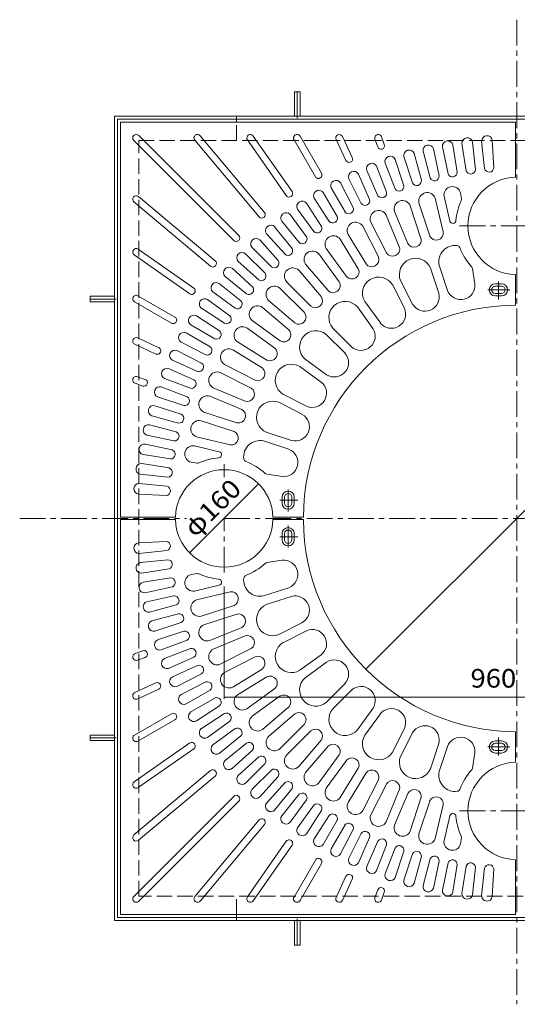
# Model space of a CAD drawing. Units: millimetres. Extents: x -1747 to 1778, y -1369 to 1272.
# Drawn here: x -1714 to -898, y -344 to 1272 of the extents above; entities that cross this region are included whole.
import ezdxf

# ---------------------------------------------------------------- set-up
doc = ezdxf.new("R2010")
doc.units = ezdxf.units.MM
doc.header["$LTSCALE"] = 10
doc.linetypes.add('JWW_CENTER1', pattern=[6.773333, 4.233333, -0.846667, 0.846667, -0.846667])
doc.linetypes.add('JWW_DASHED3', pattern=[3.386667, 2.54, -0.846667])
for name, color, linetype in [('その他', 7, 'Continuous'), ('躯体', 7, 'Continuous'), ('通り芯', 7, 'Continuous')]:
    doc.layers.add(name, color=color, linetype=linetype)
doc.styles.add('ＭＳ ゴシック', font='txt', dxfattribs={"height": 1})

msp = doc.modelspace()

# ---------------------------------------------------------------- linework, layer by layer
at = {"layer": 'その他', "color": 7, "linetype": 'Continuous', "lineweight": 9}
for p, q in [((-1146.4, 206.3), (-651.4, 701.3)), ((-1435.5, 397.2), (-1322.3, 510.4)), ((-1378.9, 157.5), (-1378.9, 342.3)), ((-1378.9, 160.5), (-418.9, 160.5))]:
    msp.add_line(p, q, dxfattribs=at)
at = {"layer": 'その他', "color": 7, "linetype": 'Continuous', "lineweight": 9, "const_width": 1}
for points in [[(-1321.8, 510.4, 0.414214), (-1322.3, 510.9, 0.414214), (-1322.8, 510.4, 0.414214), (-1322.3, 509.9, 0.414214)], [(-1435, 397.2, 0.414214), (-1435.5, 397.7, 0.414214), (-1436, 397.2, 0.414214), (-1435.5, 396.7, 0.414214)], [(-1145.9, 206.3, 0.414214), (-1146.4, 206.8, 0.414214), (-1146.9, 206.3, 0.414214), (-1146.4, 205.8, 0.414214)], [(-1378.4, 160.5, 0.414214), (-1378.9, 161, 0.414214), (-1379.4, 160.5, 0.414214), (-1378.9, 160, 0.414214)]]:
    msp.add_lwpolyline(points, format="xyb", close=True, dxfattribs=at)
at = {"layer": '躯体', "color": 2, "linetype": 'JWW_CENTER1', "lineweight": 9}
for p, q in [((-898.9, 1272.2), (-898.9, -343.5)), ((-1258.9, 1110.8), (-1258.9, 1154.8)), ((-1555.9, 813.8), (-1599.9, 813.8)), ((-1714.4, 453.8), (-1440.7, 453.8)), ((-1378.9, 453.8), (-162.8, 453.8)), ((-1555.9, 93.8), (-1599.9, 93.8)), ((-1258.9, -203.2), (-1258.9, -247.2))]:
    msp.add_line(p, q, dxfattribs=at)
at = {"layer": '躯体', "color": 2, "linetype": 'Continuous', "lineweight": 9}
for p, q in [((-1263.4, 1153.8), (-1254.4, 1153.8)), ((-1263.4, 1113.8), (-1263.4, 1153.8)), ((-1254.4, 1113.8), (-1254.4, 1153.8)), ((-1558.9, -206.2), (-1558.9, 1113.8)), ((-1558.9, 1113.8), (-238.9, 1113.8)), ((-1553.9, 1108.8), (-243.9, 1108.8)), ((-1553.9, -201.2), (-1553.9, 1108.8)), ((-1358.9, 1103.8), (-1358.9, 1113.8)), ((-1598.9, 818.3), (-1598.9, 809.3)), ((-1558.9, 818.3), (-1598.9, 818.3)), ((-1558.9, 809.3), (-1598.9, 809.3)), ((-1598.9, 89.3), (-1598.9, 98.3)), ((-1558.9, 98.3), (-1598.9, 98.3)), ((-1558.9, 89.3), (-1598.9, 89.3)), ((-238.9, -206.2), (-1558.9, -206.2)), ((-243.9, -201.2), (-1553.9, -201.2)), ((-1358.9, -206.2), (-1358.9, -196.2)), ((-1263.4, -206.2), (-1263.4, -246.2)), ((-1254.4, -206.2), (-1254.4, -246.2)), ((-1263.4, -246.2), (-1254.4, -246.2))]:
    msp.add_line(p, q, dxfattribs=at)
at = {"layer": '躯体', "color": 2, "linetype": 'JWW_DASHED3', "lineweight": 9}
for p, q in [((-1358.9, 1073.8), (-1358.9, 1103.8)), ((-1518.9, -166.2), (-1518.9, 1073.8)), ((-1518.9, 1073.8), (-278.9, 1073.8)), ((-278.9, -166.2), (-1518.9, -166.2)), ((-1358.9, -196.2), (-1358.9, -166.2))]:
    msp.add_line(p, q, dxfattribs=at)
at = {"layer": '通り芯', "color": 3, "linetype": 'Continuous', "lineweight": 9}
for p, q in [((-1548.9, 1103.8), (-1548.9, 455.8)), ((-1548.9, 1103.8), (-900.9, 1103.8)), ((-900.9, 1103.8), (-900.9, 1013.8)), ((-1527.2, 1074), (-1363.1, 909.9)), ((-1519.1, 1082.1), (-1355, 918)), ((-1427.1, 1074.4), (-1321.6, 948.6)), ((-1418.3, 1081.7), (-1312.8, 956)), ((-1340.7, 1074.8), (-1276.9, 983.6)), ((-1331.3, 1081.3), (-1267.5, 990.2)), ((-1264.3, 1075.2), (-1229.3, 1014.5)), ((-1254.3, 1080.9), (-1219.3, 1020.2)), ((-1195.2, 1075.6), (-1179.1, 1041.2)), ((-1184.8, 1080.5), (-1168.7, 1046)), ((-1131.5, 1076.1), (-1126.9, 1063.3)), ((-1120.7, 1080), (-1116.1, 1067.3)), ((-1003.6, 1066.8), (-996.5, 1021.9)), ((-988.8, 1069.1), (-981.7, 1024.3)), ((-971.4, 1071.4), (-966.6, 1026.3)), ((-956.4, 1073), (-951.7, 1027.8)), ((-938.9, 1074.4), (-936.6, 1029)), ((-1067.1, 1052.5), (-1055.3, 1008.6)), ((-1052.6, 1056.4), (-1040.8, 1012.5)), ((-1035.5, 1060.5), (-1026.1, 1016.1)), ((-1020.8, 1063.6), (-1011.4, 1019.2)), ((-1114.7, 1037), (-1098.5, 994.6)), ((-1098.2, 1042.9), (-1084.2, 999.7)), ((-1083.9, 1047.5), (-1069.9, 1004.3)), ((-1158.7, 1018.8), (-1140.2, 977.3)), ((-1145, 1024.9), (-1126.5, 983.4)), ((-1128.7, 1031.6), (-1112.5, 989.2)), ((-1187.9, 1004.4), (-1167.3, 964)), ((-1174.5, 1011.2), (-1153.9, 970.8)), ((-1216.3, 988.6), (-1193.6, 949.2)), ((-1203.3, 996.1), (-1180.6, 956.7)), ((-991.1, 987.9), (-989.5, 978.1)), ((-1526.9, 973.2), (-1401.1, 867.7)), ((-1519.5, 982), (-1393.7, 876.5)), ((-1243.9, 971.2), (-1219.1, 933.1)), ((-1231.3, 979.4), (-1206.6, 941.3)), ((-1059.3, 971.6), (-1041.7, 917.6)), ((-1032.7, 979.1), (-1019.5, 923.9)), ((-1018.1, 982.6), (-1008.4, 941.8)), ((-1258.3, 961.3), (-1231.6, 924.5)), ((-1099.4, 957.4), (-1077.7, 905)), ((-1073.5, 966.9), (-1056, 913)), ((-1284.4, 941.8), (-1255.8, 906.5)), ((-1270.5, 952.5), (-1243.8, 915.7)), ((-1138.3, 940.1), (-1112.5, 889.6)), ((-1113.2, 951.7), (-1091.5, 899.3)), ((-1296.1, 932.3), (-1267.5, 897)), ((-1151.6, 933.3), (-1125.9, 882.8)), ((-1320.6, 910.9), (-1290.2, 877.1)), ((-1309.4, 920.9), (-1279, 887.2)), ((-1188.5, 912), (-1158.9, 863.6)), ((-1175.7, 919.8), (-1146.1, 871.5)), ((-1519.9, 895.6), (-1428.7, 831.8)), ((-1333.3, 898.8), (-1301.2, 866.7)), ((-1211.4, 896.7), (-1178.1, 850.8)), ((-1526.5, 886.2), (-1435.3, 822.3)), ((-1356, 875.4), (-1322.2, 845.1)), ((-1343.9, 888.2), (-1311.8, 856.1)), ((-1223.5, 887.9), (-1190.2, 842)), ((-1366, 864.3), (-1332.3, 833.9)), ((-1256.6, 861.1), (-1219.8, 817.9)), ((-1245.2, 870.8), (-1208.4, 827.7)), ((-1040.3, 864.5), (-1026.8, 823.3)), ((-1026, 869.2), (-1012.6, 827.9)), ((-971.4, 863.7), (-967.5, 838.7)), ((-1377.4, 850.9), (-1342.1, 822.4)), ((-1276.8, 842.3), (-1236.7, 802.2)), ((-1089.4, 844.2), (-1069.7, 805.5)), ((-900.9, 853.8), (-900.9, 803.8)), ((-1397.6, 825.4), (-1360.8, 798.7)), ((-1386.9, 839.3), (-1351.6, 810.7)), ((-1287.5, 831.7), (-1247.3, 791.6)), ((-1102.8, 837.4), (-1083.1, 798.7)), ((-933.9, 838.8), (-923.9, 838.8)), ((-933.9, 834.8), (-923.9, 834.8)), ((-1526, 809.2), (-1465.3, 774.2)), ((-1520.3, 819.2), (-1459.6, 784.2)), ((-1406.4, 813.2), (-1369.6, 786.5)), ((-1306.2, 811.5), (-1263, 774.7)), ((-1148.1, 809.6), (-1122.6, 774.5)), ((-933.9, 822.8), (-923.9, 822.8)), ((-933.9, 818.8), (-923.9, 818.8)), ((-1416.3, 798.8), (-1378.2, 774)), ((-1315.9, 800.1), (-1272.8, 763.2)), ((-1160.3, 800.8), (-1134.7, 765.7)), ((-1424.5, 786.2), (-1386.4, 761.4)), ((-1333, 778.4), (-1287.1, 745.1)), ((-1433.7, 771.2), (-1394.3, 748.5)), ((-1341.8, 766.3), (-1295.9, 733)), ((-1200.7, 766.2), (-1170, 735.5)), ((-1520.7, 750.1), (-1486.3, 734)), ((-1441.2, 758.2), (-1401.8, 735.5)), ((-1357.1, 743.4), (-1308.7, 713.7)), ((-1211.3, 755.6), (-1180.6, 724.9)), ((-1525.6, 739.7), (-1491.1, 723.6)), ((-1456.3, 729.4), (-1415.9, 708.8)), ((-1449.5, 742.8), (-1409.1, 722.2)), ((-1364.9, 730.6), (-1316.6, 701)), ((-1463.9, 713.6), (-1422.4, 695.1)), ((-1245.9, 715.2), (-1210.8, 689.6)), ((-1470, 699.9), (-1428.5, 681.4)), ((-1378.4, 706.5), (-1327.9, 680.8)), ((-1254.7, 703), (-1219.6, 677.5)), ((-1521.2, 686.4), (-1508.4, 681.8)), ((-1476.7, 683.6), (-1434.3, 667.4)), ((-1385.2, 693.2), (-1334.7, 667.4)), ((-1525.1, 675.6), (-1512.4, 671)), ((-1482.1, 669.6), (-1439.7, 653.4)), ((-1396.8, 668.1), (-1344.4, 646.4)), ((-1488, 653.1), (-1444.8, 639.1)), ((-1402.5, 654.3), (-1350.1, 632.6)), ((-1282.5, 657.7), (-1243.8, 638)), ((-1492.6, 638.8), (-1449.4, 624.8)), ((-1289.3, 644.3), (-1250.6, 624.6)), ((-1497.6, 622), (-1453.7, 610.2)), ((-1416.7, 614.2), (-1362.7, 596.6)), ((-1412, 628.4), (-1358.1, 610.9)), ((-1501.5, 607.5), (-1457.6, 595.7)), ((-1505.6, 590.4), (-1461.2, 581)), ((-1424.2, 587.6), (-1369, 574.4)), ((-1309.7, 595.1), (-1268.4, 581.7)), ((-1508.7, 575.7), (-1464.3, 566.3)), ((-1427.7, 573), (-1387, 563.3)), ((-1314.3, 580.9), (-1273, 567.5)), ((-1511.9, 558.5), (-1467, 551.4)), ((-1514.2, 543.7), (-1469.4, 536.6)), ((-1433, 546), (-1423.2, 544.4)), ((-1516.5, 526.3), (-1471.4, 521.5)), ((-1308.8, 526.3), (-1283.8, 522.4)), ((-1518.1, 511.3), (-1472.9, 506.6)), ((-1519.5, 493.8), (-1474.1, 491.5)), ((-1283.9, 488.8), (-1283.9, 478.8)), ((-1279.9, 488.8), (-1279.9, 478.8)), ((-1267.9, 488.8), (-1267.9, 478.8)), ((-1263.9, 488.8), (-1263.9, 478.8)), ((-1548.9, 455.8), (-1458.9, 455.8)), ((-1298.9, 455.8), (-1248.9, 455.8)), ((-1548.9, -196.2), (-1548.9, 451.8)), ((-1548.9, 451.8), (-1458.9, 451.8)), ((-1298.9, 451.8), (-1248.9, 451.8)), ((-1283.9, 418.8), (-1283.9, 428.8)), ((-1279.9, 418.8), (-1279.9, 428.8)), ((-1267.9, 418.8), (-1267.9, 428.8)), ((-1263.9, 418.8), (-1263.9, 428.8)), ((-1519.5, 413.8), (-1474.1, 416.1)), ((-1518.1, 396.3), (-1472.9, 401)), ((-1516.5, 381.3), (-1471.4, 386.1)), ((-1308.8, 381.3), (-1283.8, 385.2)), ((-1514.2, 363.9), (-1469.4, 371)), ((-1511.9, 349.1), (-1467, 356.2)), ((-1433, 361.6), (-1423.2, 363.2)), ((-1508.7, 331.9), (-1464.3, 341.3)), ((-1427.7, 334.6), (-1387, 344.3)), ((-1314.3, 326.7), (-1273, 340.1)), ((-1505.6, 317.2), (-1461.2, 326.6)), ((-1424.2, 320), (-1369, 333.2)), ((-1309.7, 312.5), (-1268.4, 325.9)), ((-1501.5, 300.1), (-1457.6, 311.9)), ((-1416.7, 293.5), (-1362.7, 311)), ((-1497.6, 285.6), (-1453.7, 297.4)), ((-1412, 279.2), (-1358.1, 296.7)), ((-1492.6, 268.8), (-1449.4, 282.8)), ((-1402.5, 253.3), (-1350.1, 275)), ((-1289.3, 263.3), (-1250.6, 283)), ((-1488, 254.5), (-1444.8, 268.6)), ((-1396.8, 239.5), (-1344.4, 261.2)), ((-1282.5, 249.9), (-1243.8, 269.6)), ((-1482.1, 238), (-1439.7, 254.2)), ((-1525.1, 232), (-1512.4, 236.6)), ((-1476.7, 224), (-1434.3, 240.2)), ((-1470, 207.7), (-1428.5, 226.2)), ((-1385.2, 214.4), (-1334.7, 240.2)), ((-1378.4, 201.1), (-1327.9, 226.8)), ((-1254.7, 204.6), (-1219.6, 230.1)), ((-1521.2, 221.2), (-1508.4, 225.8)), ((-1463.9, 194), (-1422.4, 212.5)), ((-1245.9, 192.4), (-1210.8, 218)), ((-1456.3, 178.2), (-1415.9, 198.8)), ((-1364.9, 177), (-1316.6, 206.7)), ((-1525.6, 167.9), (-1491.1, 184)), ((-1449.5, 164.8), (-1409.1, 185.4)), ((-1357.1, 164.2), (-1308.7, 193.9)), ((-1211.3, 152), (-1180.6, 182.7)), ((-1520.7, 157.5), (-1486.3, 173.6)), ((-1441.2, 149.4), (-1401.8, 172.1)), ((-1341.8, 141.3), (-1295.9, 174.6)), ((-1333, 129.2), (-1287.1, 162.5)), ((-1200.7, 141.4), (-1170, 172.1)), ((-1433.7, 136.4), (-1394.3, 159.1)), ((-1424.5, 121.4), (-1386.4, 146.2)), ((-1526, 98.4), (-1465.3, 133.4)), ((-1416.3, 108.9), (-1378.2, 133.6)), ((-1315.9, 107.5), (-1272.8, 144.4)), ((-1306.2, 96.1), (-1263, 132.9)), ((-1160.3, 106.8), (-1134.7, 142)), ((-1148.1, 98), (-1122.6, 133.1)), ((-1520.3, 88.4), (-1459.6, 123.4)), ((-1406.4, 94.4), (-1369.6, 121.1)), ((-1287.5, 75.9), (-1247.3, 116)), ((-1397.6, 82.2), (-1360.8, 108.9)), ((-1276.8, 65.3), (-1236.7, 105.4)), ((-1102.8, 70.2), (-1083.1, 108.9)), ((-1089.4, 63.4), (-1069.7, 102.1)), ((-900.9, 53.8), (-900.9, 103.8)), ((-1526.5, 21.4), (-1435.3, 85.3)), ((-1386.9, 68.3), (-1351.6, 96.9)), ((-1377.4, 56.7), (-1342.1, 85.2)), ((-1256.6, 46.5), (-1219.8, 89.7)), ((-1040.3, 43.1), (-1026.8, 84.3)), ((-933.9, 88.8), (-923.9, 88.8)), ((-933.9, 84.8), (-923.9, 84.8)), ((-1519.9, 12), (-1428.7, 75.8)), ((-1366, 43.3), (-1332.3, 73.7)), ((-1245.2, 36.8), (-1208.4, 79.9)), ((-1223.5, 19.7), (-1190.2, 65.6)), ((-1026, 38.4), (-1012.6, 79.7)), ((-971.4, 43.9), (-967.5, 68.9)), ((-933.9, 72.8), (-923.9, 72.8)), ((-933.9, 68.8), (-923.9, 68.8)), ((-1356, 32.2), (-1322.2, 62.5)), ((-1343.9, 19.4), (-1311.8, 51.5)), ((-1211.4, 10.9), (-1178.1, 56.8)), ((-1526.9, -65.6), (-1401.1, 39.9)), ((-1333.3, 8.8), (-1301.2, 40.9)), ((-1188.5, -4.4), (-1158.9, 44)), ((-1175.7, -12.2), (-1146.1, 36.1)), ((-1519.5, -74.4), (-1393.7, 31.1)), ((-1320.6, -3.3), (-1290.2, 30.5)), ((-1309.4, -13.3), (-1279, 20.4)), ((-1151.6, -25.7), (-1125.9, 24.8)), ((-1138.3, -32.5), (-1112.5, 18)), ((-1296.1, -24.7), (-1267.5, 10.6)), ((-1284.4, -34.2), (-1255.8, 1.1)), ((-1113.2, -44.1), (-1091.5, 8.4)), ((-1099.4, -49.8), (-1077.7, 2.6)), ((-1527.2, -166.4), (-1363.1, -2.3)), ((-1519.1, -174.5), (-1355, -10.4)), ((-1270.5, -44.8), (-1243.8, -8.1)), ((-1073.5, -59.3), (-1056, -5.4)), ((-1059.3, -64), (-1041.7, -10)), ((-1258.3, -53.7), (-1231.6, -16.9)), ((-1243.9, -63.6), (-1219.1, -25.5)), ((-1032.7, -71.5), (-1019.5, -16.3)), ((-1427.1, -166.8), (-1321.6, -41)), ((-1418.3, -174.1), (-1312.8, -48.4)), ((-1231.3, -71.8), (-1206.6, -33.7)), ((-1216.3, -81), (-1193.6, -41.6)), ((-1018.1, -75), (-1008.4, -34.2)), ((-1203.3, -88.4), (-1180.6, -49.1)), ((-1187.9, -96.8), (-1167.3, -56.4)), ((-1174.5, -103.6), (-1153.9, -63.2)), ((-1340.7, -167.1), (-1276.9, -76)), ((-1158.7, -111.2), (-1140.2, -69.7)), ((-1145, -117.3), (-1126.5, -75.8)), ((-991.1, -80.3), (-989.5, -70.5)), ((-1331.3, -173.7), (-1267.5, -82.6)), ((-1128.7, -124), (-1112.5, -81.6)), ((-1114.7, -129.4), (-1098.5, -87)), ((-1098.2, -135.3), (-1084.2, -92.1)), ((-1083.9, -139.9), (-1069.9, -96.7)), ((-1264.3, -167.6), (-1229.3, -106.9)), ((-1254.3, -173.3), (-1219.3, -112.6)), ((-1067.1, -144.9), (-1055.3, -101)), ((-1052.6, -148.8), (-1040.8, -104.9)), ((-1035.5, -152.9), (-1026.1, -108.5)), ((-1020.8, -156), (-1011.4, -111.6)), ((-900.9, -196.2), (-900.9, -106.2)), ((-1003.6, -159.2), (-996.5, -114.3)), ((-988.8, -161.5), (-981.7, -116.7)), ((-971.4, -163.8), (-966.6, -118.7)), ((-956.4, -165.4), (-951.7, -120.2)), ((-938.9, -166.8), (-936.6, -121.4)), ((-1195.2, -168), (-1179.1, -133.5)), ((-1184.8, -172.9), (-1168.7, -138.4)), ((-1131.5, -168.5), (-1126.9, -155.7)), ((-1120.7, -172.4), (-1116.1, -159.7)), ((-1548.9, -196.2), (-900.9, -196.2))]:
    msp.add_line(p, q, dxfattribs=at)
at = {"layer": '通り芯', "color": 3, "linetype": 'JWW_CENTER1', "lineweight": 9}
for p, q in [((-992.6, 933.8), (-805.2, 933.8)), ((-928.9, 842.7), (-928.9, 813.1)), ((-946.5, 828.8), (-910.4, 828.8)), ((-1378.9, 521.4), (-1378.9, 542.7)), ((-1273.9, 501.4), (-1273.9, 465.3)), ((-1287.8, 483.8), (-1258.2, 483.8)), ((-1378.9, 364.9), (-1378.9, 453.8)), ((-1273.9, 406.2), (-1273.9, 442.3)), ((-1287.8, 423.8), (-1258.2, 423.8)), ((-928.9, 64.9), (-928.9, 94.5)), ((-946.5, 78.8), (-910.4, 78.8)), ((-992.6, -26.2), (-805.2, -26.2))]:
    msp.add_line(p, q, dxfattribs=at)
at = {"layer": '通り芯', "color": 3, "linetype": 'Continuous', "lineweight": 9}
for centre, radius, start, end in [((-1523.2, 1078.1), 5.75, 44.9983, 224.9983), ((-1422.7, 1078.1), 5.75, 39.9996, 219.9996), ((-1336, 1078.1), 5.75, 34.9993, 214.9985), ((-1259.3, 1078.1), 5.75, 30.0005, 210.0015), ((-1190, 1078.1), 5.75, 24.9995, 204.9995), ((-1126.1, 1078.1), 5.75, 19.9987, 200.001), ((-1121.5, 1065.3), 5.75, 199.9987, 19.9987), ((-1043.9, 1057.8), 8.8, 17.3845, 189.6408), ((-1012.1, 1064.6), 8.8, 14.3838, 186.6401), ((-980, 1069.7), 8.8, 11.3849, 183.6413), ((-947.6, 1073.1), 8.8, 8.3843, 180.6406), ((-1075.3, 1049.4), 8.8, 20.3837, 192.64), ((-1173.9, 1043.6), 5.75, 204.9995, 24.9995), ((-1136.6, 1027.7), 8.8, 26.3846, 198.6409), ((-1106.3, 1039.4), 8.8, 23.3846, 195.6409), ((-1224.3, 1017.4), 5.75, 209.9993, 30.0005), ((-1166.3, 1014.5), 8.8, 29.3841, 201.6404), ((-1004.2, 1021.8), 7.7, 200.1048, 0.8676), ((-974.3, 1026.6), 7.7, 197.1056, 357.8684), ((-944.2, 1029.7), 7.7, 194.1051, 354.868), ((-1195.3, 999.7), 8.8, 32.3842, 204.6406), ((-1063, 1007.7), 7.7, 206.1043, 6.8671), ((-1033.8, 1015.5), 7.7, 203.1048, 3.8677), ((-898.9, 933.8), 80, 91.4325, 268.5675), ((-1272.2, 986.9), 5.75, 214.9999, 34.9999), ((-1223.5, 983.5), 8.8, 35.3852, 207.6415), ((-1120, 987.5), 7.7, 212.1039, 12.8668), ((-1091.7, 998.4), 7.7, 209.1051, 9.8679), ((-1045.8, 974.7), 13.8, 18.4894, 192.9784), ((-1004.5, 984.6), 13.8, 13.99, 188.479), ((-1523.2, 977.6), 5.75, 50.0004, 230.0004), ((-1250.8, 965.7), 8.8, 38.3843, 210.6406), ((-1147.6, 975.2), 7.7, 215.104, 15.8668), ((-1086.2, 961.6), 13.8, 22.9894, 197.4784), ((-898.9, 933.8), 100, 155.5301, 174.9654), ((-994.5, 977.3), 5, 335.5302, 8.9993), ((-1317.2, 952.3), 5.75, 219.9996, 39.9993), ((-1277.1, 946.6), 8.8, 41.3845, 213.6408), ((-1174.6, 961.5), 7.7, 218.104, 18.8668), ((-1125.5, 945.3), 13.8, 27.4899, 201.9789), ((-1200.8, 946.4), 7.7, 221.1049, 21.8677), ((-1163.3, 926), 13.8, 31.9891, 206.4781), ((-1003.5, 943), 5, 193.5013, 354.9659), ((-1302.3, 926.2), 8.8, 44.3845, 216.6409), ((-1226.1, 929.9), 7.7, 224.1051, 24.8679), ((-1031, 922.2), 11.7, 203.0186, 8.5145), ((-1359.1, 914), 5.75, 225, 45), ((-1326.5, 904.4), 8.8, 47.3844, 219.6408), ((-1250.6, 912.1), 7.7, 227.1044, 27.8672), ((-1199.6, 903.8), 13.8, 36.4893, 210.9783), ((-1067.3, 910.4), 11.7, 207.5178, 13.0138), ((-1523.2, 890.9), 5.75, 55.0015, 235.0007), ((-1349.5, 881.4), 8.8, 50.3592, 222.6156), ((-1274.1, 893.1), 7.7, 230.1041, 30.8669), ((-1234, 878.8), 13.8, 40.9899, 215.4789), ((-1102.6, 895.7), 11.7, 212.0179, 17.5138), ((-1000.1, 875.2), 26.6, 82.074, 193.142), ((-997.1, 896.6), 5, 20.7391, 82.0742), ((-898.9, 933.8), 100, 200.7387, 222.47), ((-1397.4, 872.1), 5.75, 230.0007, 50.0004), ((-1296.6, 872.9), 7.7, 233.1047, 33.8675), ((-1136.7, 878.4), 11.7, 216.5175, 22.0135), ((-1064.8, 854.2), 26.6, 22.8687, 202.1421), ((-1371.3, 857.2), 8.8, 53.3592, 225.6156), ((-1266.3, 851.2), 13.8, 45.4892, 219.9782), ((-1169.3, 858.4), 11.7, 221.0172, 26.5132), ((-976.4, 862.9), 5, 8.9993, 42.4698), ((-1391.7, 832), 8.8, 56.3592, 228.6156), ((-1318, 851.5), 7.7, 236.1325, 36.8953), ((-1200.2, 836), 11.7, 225.5181, 31.014), ((-1125.4, 823.3), 26.6, 31.8686, 211.142), ((-1432, 827.1), 5.75, 235.0001, 55.0001), ((-1338.2, 829), 7.7, 239.1325, 39.8953), ((-1296.3, 821.2), 13.8, 50.0215, 224.5105), ((-990.7, 836.3), 23.4, 201.0911, 5.8876), ((-933.9, 828.8), 10, 90, 270), ((-933.9, 828.8), 6, 90, 270), ((-923.9, 828.8), 10, 270, 90), ((-923.9, 828.8), 6, 270, 90), ((-1523.2, 814.2), 5.75, 59.9985, 239.9995), ((-1410.9, 805.7), 8.8, 59.3592, 231.6156), ((-1357.2, 805.5), 7.7, 242.1325, 42.8953), ((-1229.2, 811.2), 11.7, 230.0176, 35.5135), ((-1180.4, 783.4), 26.6, 40.8685, 220.1419), ((-1049.5, 817.3), 23.4, 210.091, 14.8875), ((-1323.9, 788.9), 13.8, 54.5215, 229.0105), ((-898.9, 453.8), 350, 90.3274, 179.6726), ((-1104.5, 789.2), 23.4, 219.0914, 23.8878), ((-1462.5, 779.2), 5.75, 239.9995, 60.0007), ((-1428.6, 778.4), 8.8, 62.3592, 234.6156), ((-1375, 781), 7.7, 245.1325, 45.8953), ((-1256.3, 784.1), 11.7, 234.4861, 39.9821), ((-1391.5, 755.6), 7.7, 248.1325, 48.8953), ((-1348.9, 754.5), 13.8, 59.0215, 233.5105), ((-1281.1, 755.1), 11.7, 238.9861, 44.4821), ((-1228.5, 735.3), 26.6, 49.858, 229.1314), ((-1154.4, 752.9), 23.4, 228.091, 32.8875), ((-1523.2, 744.9), 5.75, 65.0005, 245.0005), ((-1444.8, 750.2), 8.8, 65.3592, 237.6156), ((-1488.7, 728.8), 5.75, 245.0005, 65.0005), ((-1459.6, 721.2), 8.8, 68.3592, 240.6156), ((-1406.6, 729.5), 7.7, 251.1325, 51.8953), ((-1371.1, 718.2), 13.8, 63.5215, 238.0105), ((-1303.5, 724.2), 11.7, 243.4861, 48.9821), ((-1198.1, 709.3), 23.4, 237.1124, 41.9089), ((-1472.8, 691.5), 8.8, 71.3592, 243.6156), ((-1420.3, 702.5), 7.7, 254.1325, 54.8953), ((-1323.5, 691.6), 11.7, 247.9861, 53.4821), ((-1268.4, 680.3), 26.6, 58.858, 238.1314), ((-1523.2, 681), 5.75, 69.999, 250.0013), ((-1510.4, 676.4), 5.75, 250.0013, 70.0013), ((-1432.6, 674.9), 7.7, 257.1325, 57.8953), ((-1390.4, 680.4), 13.8, 68.0215, 242.5105), ((-1484.5, 661.2), 8.8, 74.3592, 246.6156), ((-1340.9, 657.5), 11.7, 252.4861, 57.9821), ((-1234.3, 659.4), 23.4, 246.1124, 50.9089), ((-1443.5, 646.6), 7.7, 260.1325, 60.8953), ((-1406.7, 641.1), 13.8, 72.5215, 247.0105), ((-1494.5, 630.2), 8.8, 77.3592, 249.6156), ((-1355.5, 622.2), 11.7, 256.9861, 62.4821), ((-1299.3, 619.7), 26.6, 67.858, 247.1314), ((-1452.8, 617.9), 7.7, 263.1325, 63.8953), ((-1419.8, 600.7), 13.8, 77.0215, 251.5105), ((-1262.4, 604.3), 23.4, 255.1124, 59.9089), ((-1502.9, 598.8), 8.8, 80.3592, 252.6156), ((-1460.6, 588.7), 7.7, 266.1325, 66.8953), ((-1367.3, 585.9), 11.7, 261.4861, 66.9821), ((-1509.7, 567), 8.8, 83.3592, 255.6156), ((-1466.9, 559.1), 7.7, 269.1325, 69.8953), ((-1429.7, 559.4), 13.8, 81.5215, 256.0105), ((-1320.3, 555), 26.6, 76.858, 187.926), ((-1281.4, 545.6), 23.4, 264.1124, 68.9089), ((-1378.9, 453.8), 100, 95.0346, 114.4699), ((-1388.1, 558.4), 5, 275.0341, 76.4987), ((-1341.7, 552), 5, 187.9258, 249.2609), ((-1514.8, 534.9), 8.8, 86.3592, 258.6156), ((-1471.7, 529.2), 7.7, 272.1325, 72.8953), ((-1378.9, 453.8), 80, 1.4325, 178.5675), ((-1422.4, 549.4), 5, 261.0007, 294.4698), ((-1378.9, 453.8), 100, 47.53, 69.2613), ((-1308, 531.3), 5, 227.5302, 261.0007), ((-1518.2, 502.5), 8.8, 89.3592, 261.6156), ((-1474.8, 499.1), 7.7, 275.1325, 75.8953), ((-1273.9, 488.8), 10, 0, 180), ((-1273.9, 488.8), 6, 0, 180), ((-1273.9, 478.8), 10, 180, 0), ((-1273.9, 478.8), 6, 180, 0), ((-1378.9, 453.8), 80, 181.4325, 358.5675), ((-1273.9, 428.8), 10, 0, 180), ((-898.9, 453.8), 350, 180.3274, 269.6726), ((-1273.9, 428.8), 6, 0, 180), ((-1518.2, 405.1), 8.8, 98.3844, 270.6408), ((-1474.8, 408.5), 7.7, 284.1047, 84.8675), ((-1273.9, 418.8), 10, 180, 0), ((-1273.9, 418.8), 6, 180, 0), ((-1514.8, 372.7), 8.8, 101.3844, 273.6408), ((-1471.7, 378.4), 7.7, 287.1047, 87.8675), ((-1378.9, 453.8), 100, 290.7387, 312.47), ((-1308, 376.4), 5, 98.9993, 132.4698), ((-1281.4, 362), 23.4, 291.0911, 95.8876), ((-1466.9, 348.5), 7.7, 290.1047, 90.8675), ((-1429.7, 348.2), 13.8, 103.9895, 278.4785), ((-1422.4, 358.2), 5, 65.5302, 98.9993), ((-1378.9, 453.8), 100, 245.5301, 264.9654), ((-1320.3, 352.6), 26.6, 172.074, 283.142), ((-1341.7, 355.6), 5, 110.7391, 172.0742), ((-1509.7, 340.6), 8.8, 104.3844, 276.6408), ((-1388.1, 349.2), 5, 283.5013, 84.9659), ((-1460.6, 318.9), 7.7, 293.1047, 93.8675), ((-1367.3, 321.7), 11.7, 293.0179, 98.5139), ((-1262.4, 303.3), 23.4, 300.0911, 104.8876), ((-1502.9, 308.8), 8.8, 107.3844, 279.6408), ((-1419.8, 306.9), 13.8, 108.4895, 282.9785), ((-1299.3, 287.9), 26.6, 112.8686, 292.142), ((-1452.8, 289.7), 7.7, 296.1047, 96.8675), ((-1355.5, 285.4), 11.7, 297.5179, 103.0139), ((-1494.5, 277.4), 8.8, 110.3844, 282.6408), ((-1406.7, 266.5), 13.8, 112.9895, 287.4785), ((-1443.5, 261), 7.7, 299.1047, 99.8675), ((-1340.9, 250.1), 11.7, 302.0179, 107.5139), ((-1234.3, 248.3), 23.4, 309.0911, 113.8876), ((-1484.5, 246.4), 8.8, 113.3844, 285.6408), ((-1268.4, 227.4), 26.6, 121.8686, 301.142), ((-1523.2, 226.6), 5.75, 109.9987, 290.001), ((-1510.4, 231.2), 5.75, 289.9987, 109.9987), ((-1432.6, 232.7), 7.7, 302.1047, 102.8675), ((-1390.4, 227.2), 13.8, 117.4895, 291.9785), ((-1323.5, 216), 11.7, 306.5179, 112.0139), ((-1472.8, 216.1), 8.8, 116.3844, 288.6408), ((-1420.3, 205.1), 7.7, 305.1047, 105.8675), ((-1198.1, 198.3), 23.4, 318.0911, 122.8876), ((-1459.6, 186.4), 8.8, 119.3844, 291.6408), ((-1371.1, 189.4), 13.8, 121.9895, 296.4785), ((-1303.5, 183.4), 11.7, 311.0179, 116.5139), ((-1488.7, 178.8), 5.75, 294.9995, 114.9995), ((-1406.6, 178.1), 7.7, 308.1047, 108.8675), ((-1228.5, 172.3), 26.6, 130.8686, 310.142), ((-1154.4, 154.7), 23.4, 327.1125, 131.909), ((-1523.2, 162.7), 5.75, 114.9995, 294.9995), ((-1444.8, 157.4), 8.8, 122.3844, 294.6408), ((-1348.9, 153.1), 13.8, 126.4895, 300.9785), ((-1281.1, 152.5), 11.7, 315.5179, 121.0139), ((-1391.5, 152), 7.7, 311.1047, 111.8675), ((-1462.5, 128.4), 5.75, 299.9993, 120.0005), ((-1428.6, 129.2), 8.8, 125.3844, 297.6408), ((-1375, 126.6), 7.7, 314.1047, 114.8675), ((-1256.3, 123.5), 11.7, 320.0179, 125.5139), ((-1180.4, 124.2), 26.6, 139.8581, 319.1315), ((-1104.5, 118.4), 23.4, 336.1122, 140.9086), ((-1323.9, 118.7), 13.8, 130.9895, 305.4785), ((-1049.5, 90.3), 23.4, 345.1125, 149.909), ((-1523.2, 93.4), 5.75, 120.0005, 300.0015), ((-1410.9, 102), 8.8, 128.3844, 300.6408), ((-1357.2, 102.1), 7.7, 317.1047, 117.8675), ((-1229.2, 96.4), 11.7, 324.4865, 129.9824), ((-1125.4, 84.3), 26.6, 148.858, 328.1314), ((-1432, 80.5), 5.75, 304.9999, 124.9999), ((-1391.7, 75.6), 8.8, 131.3844, 303.6408), ((-1338.2, 78.6), 7.7, 320.1047, 120.8675), ((-1296.3, 86.4), 13.8, 135.4895, 309.9785), ((-1200.2, 71.6), 11.7, 328.986, 134.4819), ((-990.7, 71.3), 23.4, 354.1124, 158.9089), ((-933.9, 78.8), 10, 90, 270), ((-933.9, 78.8), 6, 90, 270), ((-923.9, 78.8), 10, 270, 90), ((-923.9, 78.8), 6, 270, 90), ((-1266.3, 56.4), 13.8, 140.0218, 314.5108), ((-1371.3, 50.4), 8.8, 134.3844, 306.6408), ((-1318, 56.1), 7.7, 323.1047, 123.8675), ((-1169.3, 49.2), 11.7, 333.4868, 138.9828), ((-1064.8, 53.4), 26.6, 157.8579, 337.1313), ((-898.9, -26.2), 80, 91.4325, 268.5675), ((-1397.4, 35.5), 5.75, 309.9996, 129.9993), ((-1296.6, 34.8), 7.7, 326.1325, 126.8953), ((-1234, 28.8), 13.8, 144.5211, 319.0101), ((-1136.7, 29.2), 11.7, 337.9865, 143.4825), ((-1000.1, 32.4), 26.6, 166.858, 277.926), ((-898.9, -26.2), 100, 137.53, 159.2613), ((-976.4, 44.7), 5, 317.5302, 351.0007), ((-1523.2, 16.7), 5.75, 124.9993, 304.9985), ((-1349.5, 26.2), 8.8, 137.3844, 309.6408), ((-1274.1, 14.5), 7.7, 329.1331, 129.8959), ((-1102.6, 11.9), 11.7, 342.4862, 147.9821), ((-1326.5, 3.2), 8.8, 140.3592, 312.6156), ((-1250.6, -4.5), 7.7, 332.1328, 132.8956), ((-1199.6, 3.8), 13.8, 149.0217, 323.5107), ((-1067.3, -2.8), 11.7, 346.9862, 152.4822), ((-997.1, 11), 5, 277.9258, 339.2609), ((-1359.1, -6.3), 5.75, 315, 135), ((-1302.3, -18.6), 8.8, 143.3591, 315.6155), ((-1226.1, -22.3), 7.7, 335.1321, 135.8949), ((-1163.3, -18.4), 13.8, 153.5219, 328.0109), ((-1031, -14.6), 11.7, 351.4855, 156.9814), ((-1200.8, -38.8), 7.7, 338.1323, 138.8951), ((-1003.5, -35.4), 5, 5.0341, 166.4987), ((-1317.2, -44.7), 5.75, 320.0007, 140.0004), ((-1277.1, -39), 8.8, 146.3592, 318.6155), ((-1174.6, -53.9), 7.7, 341.1332, 141.896), ((-1125.5, -37.7), 13.8, 158.0211, 332.5101), ((-898.9, -26.2), 100, 185.0346, 204.4699), ((-1250.8, -58.1), 8.8, 149.3594, 321.6157), ((-1147.6, -67.6), 7.7, 344.1332, 144.896), ((-1086.2, -53.9), 13.8, 162.5216, 337.0106), ((-1045.8, -67.1), 13.8, 167.0216, 341.5106), ((-1523.2, -70), 5.75, 129.9996, 309.9996), ((-1272.2, -79.3), 5.75, 325.0001, 145.0001), ((-1223.5, -75.9), 8.8, 152.3585, 324.6148), ((-1120, -79.9), 7.7, 347.1332, 147.8961), ((-1004.5, -77), 13.8, 171.521, 346.01), ((-994.5, -69.7), 5, 351.0007, 24.4698), ((-1195.3, -92.1), 8.8, 155.3594, 327.6158), ((-1091.7, -90.8), 7.7, 350.1321, 150.8949), ((-1063, -100.1), 7.7, 353.1329, 153.8957), ((-1224.3, -109.8), 5.75, 329.9995, 150.0007), ((-1166.3, -106.9), 8.8, 158.3596, 330.6159), ((-1033.8, -107.9), 7.7, 356.1323, 156.8952), ((-1004.2, -114.2), 7.7, 359.1324, 159.8952), ((-974.3, -119), 7.7, 2.1316, 162.8944), ((-1136.6, -120.1), 8.8, 161.3591, 333.6154), ((-944.2, -122.1), 7.7, 5.132, 165.8949), ((-1173.9, -136), 5.75, 335.0005, 155.0005), ((-1106.3, -131.8), 8.8, 164.3591, 336.6154), ((-1075.3, -141.8), 8.8, 167.36, 339.6163), ((-1121.5, -157.7), 5.75, 340.0013, 160.0013), ((-1043.9, -150.2), 8.8, 170.3592, 342.6155), ((-1012.1, -157), 8.8, 173.3599, 345.6162), ((-980, -162.1), 8.8, 176.3587, 348.6151), ((-1523.2, -170.4), 5.75, 135.0017, 315.0017), ((-1422.7, -170.4), 5.75, 140.0004, 320.0004), ((-1336, -170.4), 5.75, 145.0015, 325.0007), ((-1259.3, -170.4), 5.75, 149.9985, 329.9995), ((-1190, -170.4), 5.75, 155.0005, 335.0005), ((-1126.1, -170.4), 5.75, 159.999, 340.0013), ((-947.6, -165.5), 8.8, 179.3594, 351.6157)]:
    msp.add_arc(centre, radius, start, end, dxfattribs=at)

# ---------------------------------------------------------------- texts
at = {"layer": 'その他', "color": 2, "linetype": 'Continuous', "lineweight": 211, "style": 'ＭＳ ゴシック', "width": 1.1}
msp.add_text('φ160', height=30.48, rotation=45, dxfattribs=at).set_placement((-1426.7, 421.2))
at = {"layer": 'その他', "color": 2, "linetype": 'Continuous', "lineweight": 211, "style": 'ＭＳ ゴシック', "width": 1.083333}
msp.add_text('960', height=30.48, dxfattribs=at).set_placement((-974.7, 176.2))

doc.saveas('drawing.dxf')
